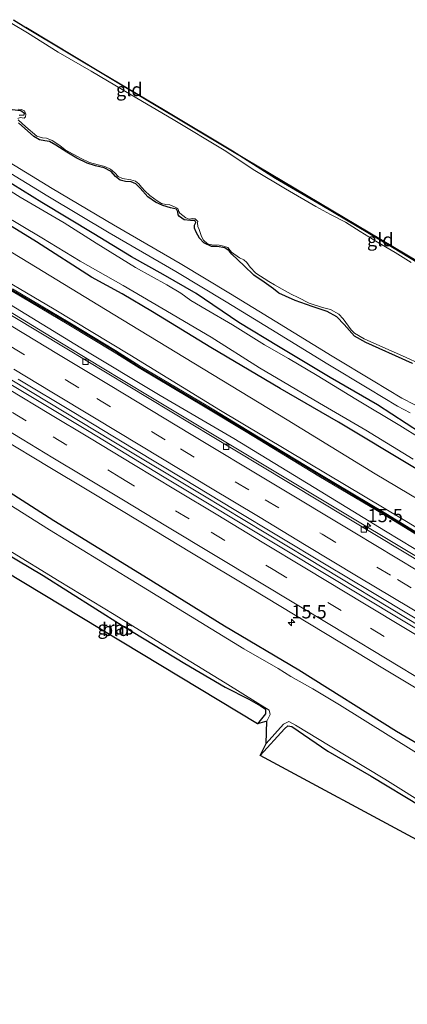
# Model space of a CAD drawing. Units: metres. Extents: x 99997 to 109995, y 456249 to 460249.
# Drawn here: x 108630 to 108703, y 457413 to 457598 of the extents above; entities that cross this region are included whole.
import ezdxf
from ezdxf.enums import TextEntityAlignment as Align

# ---------------------------------------------------------------- set-up
doc = ezdxf.new("R2010")
doc.units = ezdxf.units.M
doc.linetypes.add('VW-3-9_STREEP', pattern=[12, 3, -9])
doc.layers.get('0').update_dxf_attribs({"lineweight": 25})
for name, color, linetype, lineweight in [('B-ME-AM-KILOMETR-S-B1', 7, 'Continuous', 18), ('B-ME-BV-GELEIDECONSTRUCTIE-GELEIDERAIL-L-B1', 213, 'BV-GELEIDERAIL', 18), ('B-ME-GW-INSTEEKWATERGANG-L-B1', 10, 'Continuous', 25), ('B-ME-GW-KRUINLIJN-L-B1', 93, 'Continuous', 18), ('B-ME-GW-TEENLIJN-L-B1', 93, 'Continuous', 18), ('B-ME-IE-GRASLAND-GV-B6', 93, 'Continuous', 18), ('B-ME-IE-GRONDWERKLIJN-GROND_INGERICHT-GV-B6', 253, 'Continuous', 18), ('B-ME-KG-KADASTRAAL-OPNAMEDTMGRENS-L-B1', 10, 'Continuous', 25), ('B-ME-KW-GELUIDSWERING-GV-B6', 8, 'Continuous', 18), ('B-ME-KW-SCHERM-L-B1', 8, 'Continuous', 18), ('B-ME-OG-WATER-GV-B6', 153, 'Continuous', 18), ('B-ME-VH-VERH_SOORT-BITUMEN-GV-B6', 8, 'IE-TERREINAFSCHEIDING-NATUURLIJK-HOUTWAL', 18), ('B-ME-VH-VERH_SOORT-ONVERHARD-GV-B6', 8, 'Continuous', 18), ('B-ME-VV-KOLK-S-B1', 8, 'Continuous', 18), ('B-ME-VW-MARKERING-39STREEP-015-L-B1', 255, 'VW-3-9_STREEP', 18), ('B-ME-VW-MARKERING-STREEP-015-L-B1', 7, 'Continuous', 18)]:
    doc.layers.add(name, color=color, linetype=linetype, lineweight=lineweight)
doc.styles.add('NLCS-ISO', font='NLCS-ISO.TTF')
doc.linetypes.add('BV-GELEIDERAIL', pattern='A,10,-3,[108,NLCS.SHX,S=1,R=0,X=0,Y=0],-3', length=16)
doc.linetypes.add('IE-TERREINAFSCHEIDING-NATUURLIJK-HOUTWAL', pattern='A,7,-1.5,[67,NLCS.SHX,S=0.75,R=45,X=0,Y=0],-1.5,7,-1.5,[70,NLCS.SHX,S=0.75,R=0,X=0,Y=0],-1.5', length=20)

# ---------------------------------------------------------------- blocks, each defined once
blk = doc.blocks.new('hecto')
for p, q in [((0, 0.625), (-0.625, 0)), ((0, -0.625), (0, 0.625)), ((-0.625, 0), (0.625, 0)), ((0.625, 0), (0, -0.625))]:
    blk.add_line(p, q)
blk = doc.blocks.new('kolk')
blk.add_lwpolyline([(-0.5, -0.5), (0.5, -0.5), (0.5, 0.5), (-0.5, 0.5)], close=True)

msp = doc.modelspace()

# ---------------------------------------------------------------- linework, layer by layer
at = {"layer": 'B-ME-BV-GELEIDECONSTRUCTIE-GELEIDERAIL-L-B1'}
for points in [[(108825.0831, 457424.532, 0.0995), (108813.8731, 457431.319, -0.0028), (108802.6457, 457438.105, -0.0596), (108790.9558, 457445.148, -0.0865), (108780.4499, 457451.475, -0.1008), (108772.6744, 457456.174, -0.1373), (108760.8572, 457463.339, -0.1296), (108750.4697, 457469.607, -0.118), (108739.6379, 457476.141, -0.1581), (108726.9318, 457483.787, -0.149), (108716.7979, 457489.915, -0.181), (108703.0021, 457498.243, -0.143), (108690.34, 457505.84, -0.1551), (108668.7009, 457518.832, -0.165), (108654.2736, 457527.483, -0.159), (108645.1053, 457533.004, -0.165), (108634.6176, 457539.38, -0.1481), (108622.9432, 457546.449, -0.1496)], [(108607.2112, 457543.334, 0.1478), (108607.7431, 457543.0131, 0.1476), (108632.2827, 457528.128, 0.167), (108647.3063, 457519.064, 0.1699), (108664.3545, 457508.798, 0.1613), (108684.0938, 457496.907, 0.1845), (108705.5218, 457483.965, 0.2112), (108722.5967, 457473.699, 0.1963), (108742.0967, 457461.963, 0.205), (108758.0483, 457452.359, 0.2336), (108787.0255, 457434.903, 0.2954), (108804.3896, 457424.45, 0.3476), (108823.1623, 457413.131, 0.465), (108842.651, 457401.364, 0.6189), (108861.8499, 457389.778, 0.822), (108881.3842, 457378.005, 0.9997), (108899.547, 457367.024, 1.172), (108922.2204, 457353.282, 1.513), (108922.3909, 457353.1793, 1.5153)]]:
    msp.add_polyline3d(points, dxfattribs=at)
at = {"layer": 'B-ME-GW-INSTEEKWATERGANG-L-B1'}
for points in [[(108669.97, 457573.539, -1.663), (108656.959, 457581.316, -1.665), (108645.403, 457588.166, -1.66), (108631.102, 457596.808, -1.695)], [(108629.808, 457580.349, -1.95), (108630.758, 457580.367, -1.95), (108630.841, 457580.658, -1.95), (108630.135, 457581.141, -1.95), (108628.507, 457581.326, -1.95)], [(108690.958, 457540.971, -1.933), (108689.546, 457542.368, -1.93), (108687.767, 457543.364, -1.915), (108684.917, 457544.307, -1.895), (108681.731, 457545.431, -1.88), (108679.89, 457546.262, -1.853), (108678.644, 457546.815, -1.87), (108677.631, 457547.629, -1.885), (108675.889, 457548.935, -1.88), (108673.978, 457550.223, -1.885), (108672.142, 457551.995, -1.88), (108669.835, 457554.161, -1.88), (108669.336, 457554.835, -1.885), (108668.502, 457555.339, -1.875), (108667.046, 457555.62, -1.938), (108665.969, 457555.623, -1.96), (108664.576, 457556.285, -1.978), (108663.767, 457557.211, -1.985), (108663.133, 457558.313, -1.985), (108662.796, 457559.06, -1.963), (108662.818, 457559.618, -1.98), (108663.061, 457560.119, -1.953), (108662.877, 457560.485, -1.948), (108662.015, 457560.487, -1.985), (108660.865, 457560.653, -2.025), (108659.973, 457561.287, -2.01), (108659.738, 457561.591, -1.908), (108659.639, 457562.113, -1.908), (108659.428, 457562.624, -1.905), (108658.276, 457562.926, -1.895), (108656.84, 457563.334, -1.938), (108655.47, 457563.987, -1.983), (108654.019, 457564.994, -1.95), (108652.584, 457566.614, -1.95), (108651.778, 457567.404, -1.95), (108650.9, 457567.79, -1.95), (108649.85, 457567.864, -1.95), (108648.839, 457568.112, -1.95), (108647.956, 457568.769, -1.95), (108647.109, 457569.736, -1.95), (108645.828, 457570.409, -1.95), (108644.191, 457570.786, -1.95), (108642.609, 457571.303, -1.95), (108640.667, 457572.226, -1.95), (108638.774, 457573.347, -1.95), (108636.713, 457574.665, -1.95), (108635.496, 457575.368, -1.95), (108634.656, 457575.497, -1.95), (108633.642, 457575.665, -1.95), (108632.576, 457576.338, -1.95), (108629.686, 457578.886, -1.95)], [(108725.603, 457540.452, -1.648), (108711.375, 457548.501, -1.673), (108700.014, 457555.439, -1.67), (108686.729, 457563.347, -1.653), (108678.038, 457568.439, -1.69), (108669.97, 457573.539, -1.663)], [(108705.298, 457520.535, -1.382), (108697.236, 457525.824, -1.386), (108688.321, 457530.953, -1.301), (108678.594, 457536.786, -1.334), (108671.148, 457541.303, -1.279), (108663.117, 457546.75, -1.134), (108656.884, 457550.354, -1.293), (108650.952, 457553.703, -1.305), (108643.849, 457558.005, -1.331), (108634.057, 457563.891, -1.364), (108624.911, 457569.533, -1.401)], [(108828.134, 457438.759, -1.089), (108817.369, 457445.07, -1.178), (108809.666, 457449.883, -1.163), (108802.55, 457454.076, -1.171), (108797.26, 457457.324, -1.152), (108790.139, 457461.803, -1.156), (108786.664, 457464.081, -1.141), (108782.157, 457467.004, -1.234), (108777.966, 457469.412, -1.175), (108771.178, 457473.198, -1.045), (108760.324, 457479.797, -1), (108746.055, 457488.681, -1.108), (108734.541, 457495.558, -1.086), (108717.768, 457505.842, -1.171), (108704.172, 457513.96, -1.126), (108689.892, 457522.592, -1.138), (108678.935, 457528.919, -1.141), (108665.884, 457536.605, -1.004), (108654.9, 457543.31, -1.034), (108649.222, 457546.733, -1.015), (108643.457, 457549.849, -0.956), (108633.065, 457556.472, -1.093), (108625.179, 457561.325, -1.13)], [(108703.802, 457533.608, -1.84), (108700.629, 457535.05, -1.865), (108697.532, 457536.41, -1.89), (108695.049, 457537.538, -1.923), (108692.919, 457538.748, -1.955), (108690.958, 457540.971, -1.933)], [(108913.969, 457331.693, -1.101), (108899.773, 457340.59, -1.148), (108881.098, 457352.556, -1.18), (108862.676, 457364.038, -1.116), (108842.304, 457377.422, -1.123), (108817.251, 457393.062, -1.244), (108799.659, 457404.812, -1.148), (108779.035, 457417.273, -1.205), (108756.014, 457431.61, -1.066), (108738.124, 457441.677, -1.205), (108719.427, 457453.457, -1.04), (108700.796, 457464.387, -1.066), (108682.433, 457475.895, -1.078), (108668.439, 457484.197, -1.047), (108653.252, 457493.582, -1.085), (108636.326, 457504.012, -1.034), (108623.659, 457512.104, -1.104), (108607.209, 457521.869, -1.078), (108600.482, 457526.156, -1.004)], [(108619.701, 457498.942, -1.479), (108621.062, 457501, -1.644), (108621.45, 457501.387, -1.676), (108622.794, 457501.218, -1.58), (108627.079, 457498.045, -1.377), (108634.362, 457493.688, -1.403), (108649.219, 457484.331, -1.403), (108660.974, 457477.167, -1.301), (108668.597, 457472.682, -1.301), (108672.991, 457470.438, -1.396), (108675.24, 457469.199, -1.682), (108676.121, 457468.575, -1.682), (108676.171, 457467.682, -1.682), (108674.673, 457465.773, -1.453)], [(108675.155, 457459.863, -1.46), (108679.723, 457464.882, -1.46), (108680.363, 457465.417, -1.46), (108681.133, 457465.271, -1.46), (108687.873, 457460.635, -1.46), (108696.006, 457455.957, -1.46), (108705.363, 457450.282, -1.536), (108718.619, 457442.21, -1.536), (108730.545, 457435.37, -1.536), (108737.002, 457431.908, -1.606), (108738.206, 457431.113, -1.606), (108738.264, 457430.752, -1.606), (108735.724, 457427.247, -1.606)]]:
    msp.add_polyline3d(points, dxfattribs=at)
at = {"layer": 'B-ME-GW-KRUINLIJN-L-B1'}
msp.add_polyline3d([(108928.393, 457368.515, 2.448), (108925.335, 457370.591, 2.399), (108909.441, 457381.477, 2.165), (108901.988, 457385.827, 1.92), (108888.684, 457393.891, 1.854), (108874.13, 457401.947, 1.768), (108861.87, 457408.427, 1.75), (108851.665, 457414.044, 1.638), (108831.372, 457426.112, 1.442), (108812.737, 457437.469, 1.379), (108793.395, 457448.979, 1.282), (108775.497, 457459.887, 1.23), (108754.567, 457472.593, 1.252), (108734.243, 457484.73, 1.163), (108716.157, 457495.737, 1.134), (108701.753, 457504.416, 1.134), (108684.192, 457514.941, 1.122), (108667.694, 457524.753, 1.163), (108650.627, 457535.233, 1.104), (108636.378, 457543.797, 1.122), (108622.082, 457552.236, 1.137), (108612.862, 457557.76, 1.126)], dxfattribs=at)
at = {"layer": 'B-ME-GW-TEENLIJN-L-B1'}
for points in [[(108930.519, 457373.942, -0.358), (108928.166, 457375.529, -0.384), (108918, 457381.698, -0.421), (108909.264, 457386.929, -0.391), (108894.181, 457395.837, -0.622), (108877.818, 457405.03, -0.648), (108863.248, 457413.12, -0.67), (108846.535, 457422.815, -0.707), (108830.239, 457432.861, -0.915), (108813.1, 457443.227, -0.945), (108801.069, 457450.385, -0.9), (108787.737, 457458.375, -0.9), (108773.413, 457466.741, -0.852), (108757.032, 457476.564, -0.815), (108742.393, 457485.445, -0.729), (108726.063, 457495.25, -0.841), (108711.423, 457504.132, -0.985), (108696.768, 457512.821, -0.889), (108680.209, 457522.995, -0.829), (108662.671, 457533.654, -0.841), (108647.508, 457542.875, -0.774), (108630.348, 457553.333, -0.766), (108614.811, 457562.734, -0.79)], [(108867.655, 457401.428, -0.145), (108864.996, 457402.681, -0.247), (108854.649, 457408.295, -0.21), (108847.471, 457412.399, -0.302), (108838.286, 457417.715, -0.436), (108828.61, 457423.982, -0.499), (108818.437, 457429.757, -0.581), (108806.691, 457437.148, -0.529), (108794.548, 457444.235, -0.625), (108782.976, 457451.333, -0.64), (108770.898, 457458.367, -0.722), (108755.711, 457467.824, -0.722), (108742.211, 457475.821, -0.766), (108726.726, 457485.164, -0.774), (108714.912, 457492.297, -0.737), (108698.739, 457502.07, -0.744), (108685.28, 457510.25, -0.803), (108670.177, 457519.477, -0.744), (108656.32, 457527.581, -0.803), (108641.449, 457536.522, -0.759), (108627.991, 457544.782, -0.844), (108620.706, 457549.738, -0.703), (108611.784, 457555.008, -0.725)]]:
    msp.add_polyline3d(points, dxfattribs=at)
at = {"layer": 'B-ME-IE-GRASLAND-GV-B6'}
for points in [[(108628.743, 457598.298, -1.732), (108631.102, 457596.808, -1.695), (108645.403, 457588.166, -1.66), (108656.959, 457581.316, -1.665), (108669.97, 457573.539, -1.663), (108678.038, 457568.439, -1.69), (108686.729, 457563.347, -1.653), (108700.014, 457555.439, -1.67), (108711.375, 457548.501, -1.673), (108725.603, 457540.452, -1.648), (108736.293, 457533.876, -1.59), (108749.126, 457526.058, -1.643), (108759.216, 457520.032, -1.613), (108770.12, 457513.24, -1.625), (108782.595, 457505.827, -1.618), (108792.911, 457499.689, -1.59), (108795.503, 457498.062, -1.613), (108796.64, 457497.578, -1.62), (108797.472, 457497.64, -1.598), (108798.757, 457497.729, -2.05), (108797.81, 457497.008, -2.05), (108797.092, 457496.821, -2.05)], [(108703.558, 457552.617, -2.05), (108700.552, 457554.509, -2.05), (108697.203, 457556.423, -2.05), (108693.978, 457558.452, -2.05), (108691.181, 457560.185, -2.05), (108688.397, 457561.669, -2.05), (108685.605, 457563.13, -2.05), (108679.91, 457566.471, -2.05), (108674.155, 457569.942, -2.05), (108668.399, 457573.764, -2.05), (108658.783, 457579.505, -2.05), (108650.865, 457584.172, -2.05), (108643.336, 457588.584, -2.05), (108637.163, 457592.16, -2.05), (108631.391, 457595.8, -2.05), (108628.454, 457597.562, -2.05)], [(108629.808, 457580.349, -1.95), (108630.758, 457580.367, -1.95), (108630.841, 457580.658, -1.95), (108630.135, 457581.141, -1.95), (108628.507, 457581.326, -1.95)], [(108628.507, 457581.326, -1.95), (108630.135, 457581.141, -1.95), (108630.841, 457580.658, -1.95), (108630.758, 457580.367, -1.95), (108629.808, 457580.349, -1.95)], [(108629.638, 457581.441, -2.05), (108630.258, 457581.369, -2.05), (108630.824, 457581.154, -2.05), (108631.079, 457580.545, -2.05), (108631.01, 457580.005, -2.05), (108630.776, 457579.743, -2.05), (108629.991, 457579.878, -2.05), (108629.586, 457579.735, -2.05)], [(108629.662, 457579.436, -2.05), (108631.055, 457578.127, -2.05), (108633.173, 457576.382, -2.05), (108634.206, 457576.045, -2.05), (108634.947, 457576.007, -2.05), (108636.056, 457575.588, -2.05), (108637.447, 457574.63, -2.05), (108638.461, 457573.815, -2.05), (108641.462, 457572.194, -2.05), (108643.061, 457571.428, -2.05), (108644.703, 457570.995, -2.05), (108645.959, 457570.682, -2.05), (108646.999, 457570.154, -2.05), (108647.817, 457569.467, -2.05), (108648.429, 457568.804, -2.05), (108649.227, 457568.422, -2.05), (108650.852, 457568.157, -2.05), (108651.672, 457567.901, -2.05), (108652.322, 457567.413, -2.05), (108652.84, 457566.786, -2.05), (108653.457, 457566.067, -2.05), (108654.396, 457565.2, -2.05), (108655.8, 457564.211, -2.05), (108656.619, 457563.739, -2.05), (108657.377, 457563.534, -2.05), (108658.132, 457563.464, -2.05), (108659.057, 457563.06, -2.05), (108659.652, 457562.781, -2.05), (108659.878, 457562.237, -2.05), (108660.015, 457561.889, -2.05), (108661.184, 457560.989, -2.05), (108661.797, 457560.757, -2.05), (108662.375, 457560.862, -2.05), (108662.948, 457560.807, -2.05), (108663.415, 457560.334, -2.05), (108663.388, 457560.047, -2.05), (108663.41, 457559.392, -2.05), (108663.674, 457558.808, -2.05), (108664.101, 457557.514, -2.05), (108664.512, 457556.82, -2.05), (108665.227, 457556.145, -2.05), (108666.055, 457555.913, -2.05), (108667.433, 457555.85, -2.05), (108668.232, 457555.682, -2.05), (108669.042, 457555.403, -2.05), (108669.751, 457554.569, -2.05), (108671.239, 457553.467, -2.05), (108672.071, 457553.099, -2.05), (108672.666, 457552.604, -2.05), (108673.287, 457551.749, -2.05), (108674.32, 457550.63, -2.05), (108676.763, 457549.032, -2.05), (108677.846, 457548.406, -2.05), (108679.281, 457547.567, -2.05), (108681.009, 457546.635, -2.05), (108682.289, 457546.025, -2.05), (108684.381, 457544.982, -2.05), (108686.9, 457544.155, -2.05), (108688.384, 457543.751, -2.05), (108689.942, 457542.879, -2.05), (108690.774, 457541.998, -2.05), (108692.267, 457539.954, -2.05), (108692.913, 457539.332, -2.05), (108694.715, 457538.273, -2.05), (108698.205, 457536.678, -2.05), (108702.469, 457534.769, -2.05), (108705.156, 457533.537, -2.05)], [(108703.802, 457533.608, -1.84), (108700.629, 457535.05, -1.865), (108697.532, 457536.41, -1.89), (108695.049, 457537.538, -1.923), (108692.919, 457538.748, -1.955), (108690.958, 457540.971, -1.933), (108689.546, 457542.368, -1.93), (108687.767, 457543.364, -1.915), (108684.917, 457544.307, -1.895), (108681.731, 457545.431, -1.88), (108679.89, 457546.262, -1.853), (108678.644, 457546.815, -1.87), (108677.631, 457547.629, -1.885), (108675.889, 457548.935, -1.88), (108673.978, 457550.223, -1.885), (108672.142, 457551.995, -1.88), (108669.835, 457554.161, -1.88), (108669.336, 457554.835, -1.885), (108668.502, 457555.339, -1.875), (108667.046, 457555.62, -1.938), (108665.969, 457555.623, -1.96), (108664.576, 457556.285, -1.978), (108663.767, 457557.211, -1.985), (108663.133, 457558.313, -1.985), (108662.796, 457559.06, -1.963), (108662.818, 457559.618, -1.98), (108663.061, 457560.119, -1.953), (108662.877, 457560.485, -1.948), (108662.015, 457560.487, -1.985), (108660.865, 457560.653, -2.025), (108659.973, 457561.287, -2.01), (108659.738, 457561.591, -1.908), (108659.639, 457562.113, -1.908), (108659.428, 457562.624, -1.905), (108658.276, 457562.926, -1.895), (108656.84, 457563.334, -1.938), (108655.47, 457563.987, -1.983), (108654.019, 457564.994, -1.95), (108652.584, 457566.614, -1.95), (108651.778, 457567.404, -1.95), (108650.9, 457567.79, -1.95), (108649.85, 457567.864, -1.95), (108648.839, 457568.112, -1.95), (108647.956, 457568.769, -1.95), (108647.109, 457569.736, -1.95), (108645.828, 457570.409, -1.95), (108644.191, 457570.786, -1.95), (108642.609, 457571.303, -1.95), (108640.667, 457572.226, -1.95), (108638.774, 457573.347, -1.95), (108636.713, 457574.665, -1.95), (108635.496, 457575.368, -1.95), (108634.656, 457575.497, -1.95), (108633.642, 457575.665, -1.95), (108632.576, 457576.338, -1.95), (108629.686, 457578.886, -1.95)], [(108629.686, 457578.886, -1.95), (108632.576, 457576.338, -1.95), (108633.642, 457575.665, -1.95), (108634.656, 457575.497, -1.95), (108635.496, 457575.368, -1.95), (108636.713, 457574.665, -1.95), (108638.774, 457573.347, -1.95), (108640.667, 457572.226, -1.95), (108642.609, 457571.303, -1.95), (108644.191, 457570.786, -1.95), (108645.828, 457570.409, -1.95), (108647.109, 457569.736, -1.95), (108647.956, 457568.769, -1.95), (108648.839, 457568.112, -1.95), (108649.85, 457567.864, -1.95), (108650.9, 457567.79, -1.95), (108651.778, 457567.404, -1.95), (108652.584, 457566.614, -1.95), (108654.019, 457564.994, -1.95), (108655.47, 457563.987, -1.983), (108656.84, 457563.334, -1.938), (108658.276, 457562.926, -1.895), (108659.428, 457562.624, -1.905), (108659.639, 457562.113, -1.908), (108659.738, 457561.591, -1.908), (108659.973, 457561.287, -2.01), (108660.865, 457560.653, -2.025), (108662.015, 457560.487, -1.985), (108662.877, 457560.485, -1.948), (108663.061, 457560.119, -1.953), (108662.818, 457559.618, -1.98), (108662.796, 457559.06, -1.963), (108663.133, 457558.313, -1.985), (108663.767, 457557.211, -1.985), (108664.576, 457556.285, -1.978), (108665.969, 457555.623, -1.96), (108667.046, 457555.62, -1.938), (108668.502, 457555.339, -1.875), (108669.336, 457554.835, -1.885), (108669.835, 457554.161, -1.88), (108672.142, 457551.995, -1.88), (108673.978, 457550.223, -1.885), (108675.889, 457548.935, -1.88), (108677.631, 457547.629, -1.885), (108678.644, 457546.815, -1.87), (108679.89, 457546.262, -1.853), (108681.731, 457545.431, -1.88), (108684.917, 457544.307, -1.895), (108687.767, 457543.364, -1.915), (108689.546, 457542.368, -1.93), (108690.958, 457540.971, -1.933), (108692.919, 457538.748, -1.955), (108695.049, 457537.538, -1.923), (108697.532, 457536.41, -1.89), (108700.629, 457535.05, -1.865), (108703.802, 457533.608, -1.84)], [(108704.209, 457525.814, -1.268), (108701.784, 457527.099, -1.305), (108696.398, 457530.351, -1.258), (108688.699, 457534.96, -1.326), (108677.965, 457541.564, -1.279), (108669.558, 457546.694, -1.142), (108660.095, 457552.394, -1.195), (108647.581, 457559.672, -1.378), (108636.022, 457566.56, -1.446), (108627.118, 457572.02, -1.449)], [(108626.297, 457570.521, -1.449), (108635.201, 457565.061, -1.446), (108646.76, 457558.173, -1.378), (108659.274, 457550.895, -1.195), (108668.737, 457545.195, -1.142), (108677.144, 457540.065, -1.279), (108687.878, 457533.461, -1.326), (108695.577, 457528.852, -1.258), (108700.963, 457525.6, -1.305), (108703.388, 457524.315, -1.268)], [(108709.04, 457517.164, -2.044), (108701.402, 457521.924, -2.044), (108693.168, 457526.908, -2.044), (108685.871, 457531.369, -2.044), (108680.502, 457534.562, -2.044), (108675.989, 457537.091, -2.044), (108669.973, 457540.896, -2.044), (108664.97, 457543.781, -2.044), (108662.108, 457545.43, -2.044), (108660.235, 457546.847, -2.044), (108657.605, 457548.437, -2.044), (108651.694, 457551.693, -2.044), (108644.325, 457556.266, -2.044), (108638.301, 457560.047, -2.044), (108630.03, 457564.932, -2.044), (108623.683, 457568.835, -2.044)], [(108624.911, 457569.533, -1.401), (108634.057, 457563.891, -1.364), (108643.849, 457558.005, -1.331), (108650.952, 457553.703, -1.305), (108656.884, 457550.354, -1.293), (108663.117, 457546.75, -1.134), (108671.148, 457541.303, -1.279), (108678.594, 457536.786, -1.334), (108688.321, 457530.953, -1.301), (108697.236, 457525.824, -1.386), (108705.298, 457520.535, -1.382)], [(108705.298, 457520.535, -1.382), (108697.236, 457525.824, -1.386), (108688.321, 457530.953, -1.301), (108678.594, 457536.786, -1.334), (108671.148, 457541.303, -1.279), (108663.117, 457546.75, -1.134), (108656.884, 457550.354, -1.293), (108650.952, 457553.703, -1.305), (108643.849, 457558.005, -1.331), (108634.057, 457563.891, -1.364), (108624.911, 457569.533, -1.401)], [(108932.385, 457378.705, -0.844), (108930.519, 457373.942, -0.358), (108928.166, 457375.529, -0.384), (108918, 457381.698, -0.421), (108909.264, 457386.929, -0.391), (108894.181, 457395.837, -0.622), (108877.818, 457405.03, -0.648), (108863.248, 457413.12, -0.67), (108846.535, 457422.815, -0.707), (108830.239, 457432.861, -0.915), (108813.1, 457443.227, -0.945), (108801.069, 457450.385, -0.9), (108787.737, 457458.375, -0.9), (108773.413, 457466.741, -0.852), (108757.032, 457476.564, -0.815), (108742.393, 457485.445, -0.729), (108726.063, 457495.25, -0.841), (108711.423, 457504.132, -0.985), (108696.768, 457512.821, -0.889), (108680.209, 457522.995, -0.829), (108662.671, 457533.654, -0.841), (108647.508, 457542.875, -0.774), (108630.348, 457553.333, -0.766), (108614.811, 457562.734, -0.79)], [(108614.811, 457562.734, -0.79), (108630.348, 457553.333, -0.766), (108647.508, 457542.875, -0.774), (108662.671, 457533.654, -0.841), (108680.209, 457522.995, -0.829), (108696.768, 457512.821, -0.889), (108711.423, 457504.132, -0.985), (108726.063, 457495.25, -0.841), (108742.393, 457485.445, -0.729), (108757.032, 457476.564, -0.815), (108773.413, 457466.741, -0.852), (108787.737, 457458.375, -0.9), (108801.069, 457450.385, -0.9), (108813.1, 457443.227, -0.945), (108830.239, 457432.861, -0.915), (108846.535, 457422.815, -0.707), (108863.248, 457413.12, -0.67), (108877.818, 457405.03, -0.648), (108894.181, 457395.837, -0.622), (108909.264, 457386.929, -0.391), (108918, 457381.698, -0.421), (108928.166, 457375.529, -0.384), (108930.519, 457373.942, -0.358)], [(108828.134, 457438.759, -1.089), (108817.369, 457445.07, -1.178), (108809.666, 457449.883, -1.163), (108802.55, 457454.076, -1.171), (108797.26, 457457.324, -1.152), (108790.139, 457461.803, -1.156), (108786.664, 457464.081, -1.141), (108782.157, 457467.004, -1.234), (108777.966, 457469.412, -1.175), (108771.178, 457473.198, -1.045), (108760.324, 457479.797, -1), (108746.055, 457488.681, -1.108), (108734.541, 457495.558, -1.086), (108717.768, 457505.842, -1.171), (108704.172, 457513.96, -1.126), (108689.892, 457522.592, -1.138), (108678.935, 457528.919, -1.141), (108665.884, 457536.605, -1.004), (108654.9, 457543.31, -1.034), (108649.222, 457546.733, -1.015), (108643.457, 457549.849, -0.956), (108633.065, 457556.472, -1.093), (108625.179, 457561.325, -1.13)], [(108625.179, 457561.325, -1.13), (108633.065, 457556.472, -1.093), (108643.457, 457549.849, -0.956), (108649.222, 457546.733, -1.015), (108654.9, 457543.31, -1.034), (108665.884, 457536.605, -1.004), (108678.935, 457528.919, -1.141), (108689.892, 457522.592, -1.138), (108704.172, 457513.96, -1.126), (108717.768, 457505.842, -1.171), (108734.541, 457495.558, -1.086), (108746.055, 457488.681, -1.108), (108760.324, 457479.797, -1), (108771.178, 457473.198, -1.045), (108777.966, 457469.412, -1.175), (108782.157, 457467.004, -1.234), (108786.664, 457464.081, -1.141), (108790.139, 457461.803, -1.156), (108797.26, 457457.324, -1.152), (108802.55, 457454.076, -1.171), (108809.666, 457449.883, -1.163), (108817.369, 457445.07, -1.178), (108828.134, 457438.759, -1.089)], [(108626.654, 457561.703, -2.044), (108634.06, 457557.229, -2.044), (108641.268, 457552.83, -2.044), (108649.376, 457548.262, -2.044), (108656.649, 457544.037, -2.044), (108665.921, 457538.574, -2.044), (108675.046, 457532.799, -2.044), (108686.309, 457526.158, -2.044), (108694.998, 457521.029, -2.044), (108703.919, 457515.614, -2.044)], [(108622.082, 457552.236, 1.137), (108636.378, 457543.797, 1.122), (108650.627, 457535.233, 1.104), (108667.694, 457524.753, 1.163), (108684.192, 457514.941, 1.122), (108701.753, 457504.416, 1.134), (108716.157, 457495.737, 1.134), (108734.243, 457484.73, 1.163), (108754.567, 457472.593, 1.252), (108775.497, 457459.887, 1.23), (108793.395, 457448.979, 1.282), (108812.737, 457437.469, 1.379), (108831.372, 457426.112, 1.442)], [(108930.519, 457373.942, -0.358), (108928.393, 457368.515, 2.448), (108925.335, 457370.591, 2.399), (108909.441, 457381.477, 2.165), (108901.988, 457385.827, 1.92), (108888.684, 457393.891, 1.854), (108874.13, 457401.947, 1.768), (108861.87, 457408.427, 1.75), (108851.665, 457414.044, 1.638), (108831.372, 457426.112, 1.442), (108812.737, 457437.469, 1.379), (108793.395, 457448.979, 1.282), (108775.497, 457459.887, 1.23), (108754.567, 457472.593, 1.252), (108734.243, 457484.73, 1.163), (108716.157, 457495.737, 1.134), (108701.753, 457504.416, 1.134), (108684.192, 457514.941, 1.122), (108667.694, 457524.753, 1.163), (108650.627, 457535.233, 1.104), (108636.378, 457543.797, 1.122), (108622.082, 457552.236, 1.137)], [(108866.47, 457399.149, -0.2353), (108864.3693, 457400.3721, -0.2593), (108860.377, 457402.7188, -0.305), (108849.223, 457409.4116, -0.444), (108837.165, 457416.703, -0.545), (108824.942, 457424.0798, -0.628), (108809.244, 457433.5459, -0.736), (108792.837, 457443.4515, -0.7874), (108768.793, 457457.9542, -0.8583), (108744.746, 457472.467, -0.845), (108728.312, 457482.375, -0.84), (108702.251, 457498.0763, -0.848), (108670.098, 457517.4578, -0.865), (108638.479, 457536.5264, -0.855), (108613.968, 457551.323, -0.859)], [(108628.3959, 457547.2837, 1.0699), (108639.1819, 457540.8807, 1.0589), (108647.7189, 457535.7237, 1.0589), (108652.3839, 457532.7697, 1.0739), (108664.7839, 457525.3867, 0.9889), (108672.4939, 457520.7417, 1.0559), (108686.1819, 457512.4187, 1.0669), (108698.5909, 457505.0607, 1.0819), (108714.3239, 457495.3977, 1.0999), (108729.1709, 457486.4657, 1.0779), (108740.7799, 457479.4667, 1.0999), (108753.6009, 457471.6977, 1.1219), (108765.4649, 457464.5467, 1.1969), (108776.8829, 457457.7907, 1.2149), (108789.8439, 457449.9407, 1.2889), (108802.5839, 457442.2597, 1.2929), (108813.4349, 457435.5757, 1.3969), (108824.5989, 457428.9727, 1.4679), (108837.1779, 457421.4657, 1.5489), (108846.6569, 457415.7267, 1.5789), (108853.1749, 457411.9007, 1.6939), (108862.3009, 457406.8047, 1.7759), (108868.5365, 457403.4833, 1.8271), (108868.6552, 457403.4241, 1.6239)], [(108824.7951, 457429.3213, 1.4681), (108813.6311, 457435.9243, 1.3971), (108802.7801, 457442.6083, 1.2931), (108790.0401, 457450.2893, 1.2891), (108777.0791, 457458.1393, 1.2151), (108765.6611, 457464.8953, 1.1971), (108753.7971, 457472.0463, 1.1221), (108740.9761, 457479.8153, 1.1001), (108729.3671, 457486.8143, 1.0781), (108714.5201, 457495.7463, 1.1001), (108698.7871, 457505.4093, 1.0821), (108686.3781, 457512.7673, 1.0671), (108672.6901, 457521.0903, 1.0561), (108664.9801, 457525.7353, 0.9891), (108652.5801, 457533.1183, 1.0741), (108647.9151, 457536.0723, 1.0591), (108639.3781, 457541.2293, 1.0591), (108628.5921, 457547.6323, 1.0701)], [(108868.6552, 457403.4241, 1.6239), (108868.616, 457403.341, 1.622), (108867.655, 457401.428, -0.145), (108864.996, 457402.681, -0.247), (108854.649, 457408.295, -0.21), (108847.471, 457412.399, -0.302), (108838.286, 457417.715, -0.436), (108828.61, 457423.982, -0.499), (108818.437, 457429.757, -0.581), (108806.691, 457437.148, -0.529), (108794.548, 457444.235, -0.625), (108782.976, 457451.333, -0.64), (108770.898, 457458.367, -0.722), (108755.711, 457467.824, -0.722), (108742.211, 457475.821, -0.766), (108726.726, 457485.164, -0.774), (108714.912, 457492.297, -0.737), (108698.739, 457502.07, -0.744), (108685.28, 457510.25, -0.803), (108670.177, 457519.477, -0.744), (108656.32, 457527.581, -0.803), (108641.449, 457536.522, -0.759), (108627.991, 457544.782, -0.844)], [(108627.991, 457544.782, -0.844), (108641.449, 457536.522, -0.759), (108656.32, 457527.581, -0.803), (108670.177, 457519.477, -0.744), (108685.28, 457510.25, -0.803), (108698.739, 457502.07, -0.744), (108714.912, 457492.297, -0.737), (108726.726, 457485.164, -0.774), (108742.211, 457475.821, -0.766), (108755.711, 457467.824, -0.722), (108770.898, 457458.367, -0.722), (108782.976, 457451.333, -0.64), (108794.548, 457444.235, -0.625), (108806.691, 457437.148, -0.529), (108818.437, 457429.757, -0.581), (108828.61, 457423.982, -0.499), (108838.286, 457417.715, -0.436), (108847.471, 457412.399, -0.302), (108854.649, 457408.295, -0.21), (108864.996, 457402.681, -0.247), (108867.655, 457401.428, -0.145), (108866.47, 457399.149, -0.2353)], [(108922.6431, 457353.9571, 0.7318), (108922.1518, 457352.442, 0.7104), (108920.5601, 457353.4041, 0.688), (108902.7729, 457364.1442, 0.405), (108882.0277, 457376.6342, 0.195), (108862.7047, 457388.2554, 0.024), (108842.6248, 457400.3479, -0.174), (108823.791, 457411.7075, -0.333), (108792.6321, 457430.5338, -0.491), (108766.64, 457446.2269, -0.559), (108741.8159, 457461.1934, -0.595), (108708.8279, 457481.1005, -0.599), (108679.8269, 457498.5648, -0.603), (108656.7999, 457512.4299, -0.609), (108642.9738, 457520.7876, -0.621), (108626.3882, 457530.8081, -0.6312)], [(108629.64, 457530.6689, -0.613), (108640.088, 457524.3685, -0.619), (108651.259, 457517.634, -0.593), (108660.732, 457511.9018, -0.586), (108670.234, 457506.1608, -0.581), (108678.612, 457501.1211, -0.568), (108687.565, 457495.7434, -0.555), (108695.956, 457490.6921, -0.554), (108703.962, 457485.8575, -0.534), (108712.531, 457480.6854, -0.546), (108721.1, 457475.512, -0.548), (108729.341, 457470.5476, -0.566), (108738.825, 457464.8213, -0.564), (108750.301, 457457.89, -0.55), (108758.493, 457452.949, -0.543), (108767.402, 457447.5749, -0.548), (108776.152, 457442.3153, -0.519), (108787.437, 457435.5286, -0.485), (108797.659, 457429.3799, -0.467), (108807.157, 457423.647, -0.432), (108818.649, 457416.701, -0.3569), (108827.076, 457411.622, -0.3069)], [(108626.214, 457519.6767, -0.867), (108635.605, 457514.0284, -0.857), (108642.619, 457509.807, -0.838), (108653.325, 457503.345, -0.831), (108662.206, 457497.999, -0.818), (108673.645, 457491.1126, -0.831), (108681.396, 457486.4323, -0.808), (108690.465, 457480.9625, -0.788), (108698.217, 457476.2885, -0.812), (108709.502, 457469.4803, -0.81), (108718.925, 457463.788, -0.776), (108729.611, 457457.3447, -0.802), (108738.899, 457451.7149, -0.779), (108748.869, 457445.7237, -0.773), (108757.4, 457440.5943, -0.74), (108767.346, 457434.624, -0.762), (108774.736, 457430.188, -0.763), (108785.599, 457423.606, -0.699), (108793.344, 457418.936, -0.686), (108802.743, 457413.246, -0.645), (108811.404, 457408.0292, -0.582), (108819.662, 457403.0492, -0.515), (108827.404, 457398.3888, -0.473)], [(108842.304, 457377.422, -1.123), (108817.251, 457393.062, -1.244), (108799.659, 457404.812, -1.148), (108779.035, 457417.273, -1.205), (108756.014, 457431.61, -1.066), (108738.124, 457441.677, -1.205), (108719.427, 457453.457, -1.04), (108700.796, 457464.387, -1.066), (108682.433, 457475.895, -1.078), (108668.439, 457484.197, -1.047), (108653.252, 457493.582, -1.085), (108636.326, 457504.012, -1.034), (108623.659, 457512.104, -1.104)], [(108623.659, 457512.104, -1.104), (108636.326, 457504.012, -1.034), (108653.252, 457493.582, -1.085), (108668.439, 457484.197, -1.047), (108682.433, 457475.895, -1.078), (108700.796, 457464.387, -1.066), (108719.427, 457453.457, -1.04), (108738.124, 457441.677, -1.205), (108756.014, 457431.61, -1.066), (108779.035, 457417.273, -1.205), (108799.659, 457404.812, -1.148), (108817.251, 457393.062, -1.244), (108842.304, 457377.422, -1.123), (108862.676, 457364.038, -1.116), (108881.098, 457352.556, -1.18), (108899.773, 457340.59, -1.148), (108913.969, 457331.693, -1.101)], [(108789.304, 457409.263, -2.044), (108776.744, 457417.12, -2.044), (108769.026, 457421.738, -2.044), (108756.273, 457429.473, -2.044), (108744.709, 457436.371, -2.044), (108741.16, 457438.539, -2.044), (108734.9, 457441.878, -2.044), (108725.913, 457447.121, -2.044), (108719.542, 457450.938, -2.044), (108704.038, 457460.637, -2.044), (108690.061, 457469.37, -2.044), (108685.037, 457472.386, -2.044), (108680.92, 457474.72, -2.044), (108678.565, 457476.193, -2.044), (108672.061, 457479.915, -2.044), (108650.896, 457492.871, -2.044), (108635.54, 457502.32, -2.044), (108627.886, 457507.108, -2.044)], [(108674.673, 457465.773, -1.453), (108676.171, 457467.682, -1.682), (108676.121, 457468.575, -1.682), (108675.24, 457469.199, -1.682), (108672.991, 457470.438, -1.396), (108668.597, 457472.682, -1.301), (108660.974, 457477.167, -1.301), (108649.219, 457484.331, -1.403), (108634.362, 457493.688, -1.403), (108627.079, 457498.045, -1.377)], [(108627.744, 457498.521, -2.044), (108637.367, 457492.649, -2.044), (108647.663, 457486.376, -2.044), (108659.863, 457478.85, -2.044), (108668.573, 457473.517, -2.044), (108674.7, 457469.695, -2.044), (108676.816, 457468.36, -2.044), (108677, 457467.563, -2.044), (108676.374, 457466.295, -2.044), (108674.673, 457465.773, -1.453)], [(108705.363, 457450.282, -1.536), (108696.006, 457455.957, -1.46), (108687.873, 457460.635, -1.46), (108681.133, 457465.271, -1.46), (108680.363, 457465.417, -1.46), (108679.723, 457464.882, -1.46), (108675.155, 457459.863, -1.46), (108676.251, 457462.118, -2.044), (108679.556, 457465.722, -2.044), (108680.524, 457466.23, -2.044), (108681.776, 457465.562, -2.044), (108688.328, 457461.58, -2.044), (108698.613, 457455.408, -2.044), (108707.318, 457449.932, -2.044)]]:
    msp.add_polyline3d(points, dxfattribs=at)
at = {"layer": 'B-ME-IE-GRONDWERKLIJN-GROND_INGERICHT-GV-B6'}
for points in [[(108669.97, 457573.539, -1.663), (108656.959, 457581.316, -1.665), (108645.403, 457588.166, -1.66), (108631.102, 457596.808, -1.695), (108669.97, 457573.539, -1.663)], [(108725.603, 457540.452, -1.648), (108711.375, 457548.501, -1.673), (108700.014, 457555.439, -1.67), (108686.729, 457563.347, -1.653), (108678.038, 457568.439, -1.69), (108669.97, 457573.539, -1.663), (108725.603, 457540.452, -1.648)], [(108674.673, 457465.773, -1.453), (108619.701, 457498.942, -1.479), (108621.062, 457501, -1.644), (108621.45, 457501.387, -1.676), (108622.794, 457501.218, -1.58), (108627.079, 457498.045, -1.377), (108634.362, 457493.688, -1.403), (108649.219, 457484.331, -1.403), (108660.974, 457477.167, -1.301), (108668.597, 457472.682, -1.301), (108672.991, 457470.438, -1.396), (108675.24, 457469.199, -1.682), (108676.121, 457468.575, -1.682), (108676.171, 457467.682, -1.682), (108674.673, 457465.773, -1.453)], [(108735.724, 457427.247, -1.606), (108675.155, 457459.863, -1.46), (108679.723, 457464.882, -1.46), (108680.363, 457465.417, -1.46), (108681.133, 457465.271, -1.46), (108687.873, 457460.635, -1.46), (108696.006, 457455.957, -1.46), (108705.363, 457450.282, -1.536), (108718.619, 457442.21, -1.536), (108730.545, 457435.37, -1.536), (108737.002, 457431.908, -1.606), (108738.206, 457431.113, -1.606), (108738.264, 457430.752, -1.606), (108735.724, 457427.247, -1.606)]]:
    msp.add_polyline3d(points, dxfattribs=at)
at = {"layer": 'B-ME-KG-KADASTRAAL-OPNAMEDTMGRENS-L-B1'}
for points in [[(108628.743, 457598.2981, -1.732), (108631.102, 457596.808, -1.695), (108669.97, 457573.5391, -1.663), (108725.603, 457540.452, -1.648), (108797.472, 457497.6401, -1.598), (108798.757, 457497.729, -2.05), (108802.476, 457495.0811, -2.05), (108803.327, 457494.24, -1.471), (108884.493, 457446.9421, -1.468), (108885.671, 457447.108, -2.05), (108890.313, 457443.976, -2.05), (108891.397, 457444.0351, -1.725), (108953.538, 457432.7031, -1.173)], [(108909.1968, 457319.5118, -1.6639), (108906.85, 457321.3131, -1.682), (108903.092, 457318.9491, -2.044), (108897.694, 457319.437, -2.044), (108896.974, 457320.0981, -1.587), (108821.56, 457372.1141, -1.739), (108823.736, 457375.174, -2.044), (108819.484, 457378.433, -2.044), (108819.306, 457379.373, -1.79), (108742.275, 457426.856, -1.689), (108739.248, 457423.7301, -2.044), (108736.297, 457426.836, -2.044), (108735.724, 457427.2471, -1.606), (108675.155, 457459.8631, -1.46), (108676.251, 457462.1181, -2.044), (108676.374, 457466.2951, -2.044), (108674.673, 457465.773, -1.453), (108619.701, 457498.9421, -1.479), (108618.851, 457499.264, -2.044), (108615.224, 457501.9951, -2.044), (108613.533, 457501.3721, -1.822), (108594.9803, 457512.1122, -1.6282)]]:
    msp.add_polyline3d(points, dxfattribs=at)
at = {"layer": 'B-ME-KW-GELUIDSWERING-GV-B6'}
for points in [[(108824.5989, 457428.9727, 1.4679), (108813.4349, 457435.5757, 1.3969), (108802.5839, 457442.2597, 1.2929), (108789.8439, 457449.9407, 1.2889), (108776.8829, 457457.7907, 1.2149), (108765.4649, 457464.5467, 1.1969), (108753.6009, 457471.6977, 1.1219), (108740.7799, 457479.4667, 1.0999), (108729.1709, 457486.4657, 1.0779), (108714.3239, 457495.3977, 1.0999), (108698.5909, 457505.0607, 1.0819), (108686.1819, 457512.4187, 1.0669), (108672.4939, 457520.7417, 1.0559), (108664.7839, 457525.3867, 0.9889), (108652.3839, 457532.7697, 1.0739), (108647.7189, 457535.7237, 1.0589), (108639.1819, 457540.8807, 1.0589), (108628.3959, 457547.2837, 1.0699)], [(108628.5921, 457547.6323, 1.0701), (108639.3781, 457541.2293, 1.0591), (108647.9151, 457536.0723, 1.0591), (108652.5801, 457533.1183, 1.0741), (108664.9801, 457525.7353, 0.9891), (108672.6901, 457521.0903, 1.0561), (108686.3781, 457512.7673, 1.0671), (108698.7871, 457505.4093, 1.0821), (108714.5201, 457495.7463, 1.1001), (108729.3671, 457486.8143, 1.0781), (108740.9761, 457479.8153, 1.1001), (108753.7971, 457472.0463, 1.1221), (108765.6611, 457464.8953, 1.1971), (108777.0791, 457458.1393, 1.2151), (108790.0401, 457450.2893, 1.2891), (108802.7801, 457442.6083, 1.2931), (108813.6311, 457435.9243, 1.3971), (108824.7951, 457429.3213, 1.4681)]]:
    msp.add_polyline3d(points, dxfattribs=at)
at = {"layer": 'B-ME-KW-SCHERM-L-B1'}
msp.add_polyline3d([(108628.4473, 457547.4872, 1.9972), (108639.28, 457541.055, 1.859), (108647.817, 457535.898, 1.859), (108652.482, 457532.944, 1.874), (108664.882, 457525.561, 1.789), (108672.592, 457520.916, 1.856), (108686.28, 457512.593, 1.867), (108698.689, 457505.235, 1.882), (108714.422, 457495.572, 1.9), (108729.269, 457486.64, 1.878), (108740.878, 457479.641, 1.9), (108753.699, 457471.872, 1.922), (108765.563, 457464.721, 1.997), (108776.981, 457457.965, 2.015), (108789.942, 457450.115, 2.089), (108802.682, 457442.434, 2.093), (108813.533, 457435.75, 2.197), (108824.697, 457429.147, 2.268)], dxfattribs=at)
at = {"layer": 'B-ME-OG-WATER-GV-B6'}
for points in [[(108628.454, 457597.562, -2.05), (108631.391, 457595.8, -2.05), (108637.163, 457592.16, -2.05), (108643.336, 457588.584, -2.05), (108650.865, 457584.172, -2.05), (108658.783, 457579.505, -2.05), (108668.399, 457573.764, -2.05), (108674.155, 457569.942, -2.05), (108679.91, 457566.471, -2.05), (108685.605, 457563.13, -2.05), (108688.397, 457561.669, -2.05), (108691.181, 457560.185, -2.05), (108693.978, 457558.452, -2.05), (108697.203, 457556.423, -2.05), (108700.552, 457554.509, -2.05), (108703.558, 457552.617, -2.05)], [(108629.586, 457579.735, -2.05), (108629.991, 457579.878, -2.05), (108630.776, 457579.743, -2.05), (108631.01, 457580.005, -2.05), (108631.079, 457580.545, -2.05), (108630.824, 457581.154, -2.05), (108630.258, 457581.369, -2.05), (108629.638, 457581.441, -2.05)], [(108705.156, 457533.537, -2.05), (108702.469, 457534.769, -2.05), (108698.205, 457536.678, -2.05), (108694.715, 457538.273, -2.05), (108692.913, 457539.332, -2.05), (108692.267, 457539.954, -2.05), (108690.774, 457541.998, -2.05), (108689.942, 457542.879, -2.05), (108688.384, 457543.751, -2.05), (108686.9, 457544.155, -2.05), (108684.381, 457544.982, -2.05), (108682.289, 457546.025, -2.05), (108681.009, 457546.635, -2.05), (108679.281, 457547.567, -2.05), (108677.846, 457548.406, -2.05), (108676.763, 457549.032, -2.05), (108674.32, 457550.63, -2.05), (108673.287, 457551.749, -2.05), (108672.666, 457552.604, -2.05), (108672.071, 457553.099, -2.05), (108671.239, 457553.467, -2.05), (108669.751, 457554.569, -2.05), (108669.042, 457555.403, -2.05), (108668.232, 457555.682, -2.05), (108667.433, 457555.85, -2.05), (108666.055, 457555.913, -2.05), (108665.227, 457556.145, -2.05), (108664.512, 457556.82, -2.05), (108664.101, 457557.514, -2.05), (108663.674, 457558.808, -2.05), (108663.41, 457559.392, -2.05), (108663.388, 457560.047, -2.05), (108663.415, 457560.334, -2.05), (108662.948, 457560.807, -2.05), (108662.375, 457560.862, -2.05), (108661.797, 457560.757, -2.05), (108661.184, 457560.989, -2.05), (108660.015, 457561.889, -2.05), (108659.878, 457562.237, -2.05), (108659.652, 457562.781, -2.05), (108659.057, 457563.06, -2.05), (108658.132, 457563.464, -2.05), (108657.377, 457563.534, -2.05), (108656.619, 457563.739, -2.05), (108655.8, 457564.211, -2.05), (108654.396, 457565.2, -2.05), (108653.457, 457566.067, -2.05), (108652.84, 457566.786, -2.05), (108652.322, 457567.413, -2.05), (108651.672, 457567.901, -2.05), (108650.852, 457568.157, -2.05), (108649.227, 457568.422, -2.05), (108648.429, 457568.804, -2.05), (108647.817, 457569.467, -2.05), (108646.999, 457570.154, -2.05), (108645.959, 457570.682, -2.05), (108644.703, 457570.995, -2.05), (108643.061, 457571.428, -2.05), (108641.462, 457572.194, -2.05), (108638.461, 457573.815, -2.05), (108637.447, 457574.63, -2.05), (108636.056, 457575.588, -2.05), (108634.947, 457576.007, -2.05), (108634.206, 457576.045, -2.05), (108633.173, 457576.382, -2.05), (108631.055, 457578.127, -2.05), (108629.662, 457579.436, -2.05)], [(108623.683, 457568.835, -2.044), (108630.03, 457564.932, -2.044), (108638.301, 457560.047, -2.044), (108644.325, 457556.266, -2.044), (108651.694, 457551.693, -2.044), (108657.605, 457548.437, -2.044), (108660.235, 457546.847, -2.044), (108662.108, 457545.43, -2.044), (108664.97, 457543.781, -2.044), (108669.973, 457540.896, -2.044), (108675.989, 457537.091, -2.044), (108680.502, 457534.562, -2.044), (108685.871, 457531.369, -2.044), (108693.168, 457526.908, -2.044), (108701.402, 457521.924, -2.044), (108709.04, 457517.164, -2.044)], [(108703.919, 457515.614, -2.044), (108694.998, 457521.029, -2.044), (108686.309, 457526.158, -2.044), (108675.046, 457532.799, -2.044), (108665.921, 457538.574, -2.044), (108656.649, 457544.037, -2.044), (108649.376, 457548.262, -2.044), (108641.268, 457552.83, -2.044), (108634.06, 457557.229, -2.044), (108626.654, 457561.703, -2.044)], [(108627.886, 457507.108, -2.044), (108635.54, 457502.32, -2.044), (108650.896, 457492.871, -2.044), (108672.061, 457479.915, -2.044), (108678.565, 457476.193, -2.044), (108680.92, 457474.72, -2.044), (108685.037, 457472.386, -2.044), (108690.061, 457469.37, -2.044), (108704.038, 457460.637, -2.044), (108719.542, 457450.938, -2.044), (108725.913, 457447.121, -2.044), (108734.9, 457441.878, -2.044), (108741.16, 457438.539, -2.044), (108744.709, 457436.371, -2.044), (108756.273, 457429.473, -2.044), (108769.026, 457421.738, -2.044), (108776.744, 457417.12, -2.044), (108789.304, 457409.263, -2.044)], [(108707.318, 457449.932, -2.044), (108698.613, 457455.408, -2.044), (108688.328, 457461.58, -2.044), (108681.776, 457465.562, -2.044), (108680.524, 457466.23, -2.044), (108679.556, 457465.722, -2.044), (108676.251, 457462.118, -2.044), (108676.374, 457466.295, -2.044), (108677, 457467.563, -2.044), (108676.816, 457468.36, -2.044), (108674.7, 457469.695, -2.044), (108668.573, 457473.517, -2.044), (108659.863, 457478.85, -2.044), (108647.663, 457486.376, -2.044), (108637.367, 457492.649, -2.044), (108627.744, 457498.521, -2.044)]]:
    msp.add_polyline3d(points, dxfattribs=at)
at = {"layer": 'B-ME-VH-VERH_SOORT-BITUMEN-GV-B6'}
for points in [[(108613.968, 457551.323, -0.859), (108638.479, 457536.5264, -0.855), (108670.098, 457517.4578, -0.865), (108702.251, 457498.0763, -0.848), (108728.312, 457482.375, -0.84), (108744.746, 457472.467, -0.845), (108768.793, 457457.9542, -0.8583), (108792.837, 457443.4515, -0.7874), (108809.244, 457433.5459, -0.736), (108824.942, 457424.0798, -0.628)], [(108626.3882, 457530.8081, -0.6312), (108642.9738, 457520.7876, -0.621), (108656.7999, 457512.4299, -0.609), (108679.8269, 457498.5648, -0.603), (108708.8279, 457481.1005, -0.599), (108741.8159, 457461.1934, -0.595), (108766.64, 457446.2269, -0.559), (108792.6321, 457430.5338, -0.491), (108823.791, 457411.7075, -0.333)], [(108827.076, 457411.622, -0.3069), (108818.649, 457416.701, -0.3569), (108807.157, 457423.647, -0.432), (108797.659, 457429.3799, -0.467), (108787.437, 457435.5286, -0.485), (108776.152, 457442.3153, -0.519), (108767.402, 457447.5749, -0.548), (108758.493, 457452.949, -0.543), (108750.301, 457457.89, -0.55), (108738.825, 457464.8213, -0.564), (108729.341, 457470.5476, -0.566), (108721.1, 457475.512, -0.548), (108712.531, 457480.6854, -0.546), (108703.962, 457485.8575, -0.534), (108695.956, 457490.6921, -0.554), (108687.565, 457495.7434, -0.555), (108678.612, 457501.1211, -0.568), (108670.234, 457506.1608, -0.581), (108660.732, 457511.9018, -0.586), (108651.259, 457517.634, -0.593), (108640.088, 457524.3685, -0.619), (108629.64, 457530.6689, -0.613)], [(108827.404, 457398.3888, -0.473), (108819.662, 457403.0492, -0.515), (108811.404, 457408.0292, -0.582), (108802.743, 457413.246, -0.645), (108793.344, 457418.936, -0.686), (108785.599, 457423.606, -0.699), (108774.736, 457430.188, -0.763), (108767.346, 457434.624, -0.762), (108757.4, 457440.5943, -0.74), (108748.869, 457445.7237, -0.773), (108738.899, 457451.7149, -0.779), (108729.611, 457457.3447, -0.802), (108718.925, 457463.788, -0.776), (108709.502, 457469.4803, -0.81), (108698.217, 457476.2885, -0.812), (108690.465, 457480.9625, -0.788), (108681.396, 457486.4323, -0.808), (108673.645, 457491.1126, -0.831), (108662.206, 457497.999, -0.818), (108653.325, 457503.345, -0.831), (108642.619, 457509.807, -0.838), (108635.605, 457514.0284, -0.857), (108626.214, 457519.6767, -0.867)]]:
    msp.add_polyline3d(points, dxfattribs=at)
at = {"layer": 'B-ME-VH-VERH_SOORT-ONVERHARD-GV-B6'}
for points in [[(108627.118, 457572.02, -1.449), (108636.022, 457566.56, -1.446), (108647.581, 457559.672, -1.378), (108660.095, 457552.394, -1.195), (108669.558, 457546.694, -1.142), (108677.965, 457541.564, -1.279), (108688.699, 457534.96, -1.326), (108696.398, 457530.351, -1.258), (108701.784, 457527.099, -1.305), (108704.209, 457525.814, -1.268)], [(108703.388, 457524.315, -1.268), (108700.963, 457525.6, -1.305), (108695.577, 457528.852, -1.258), (108687.878, 457533.461, -1.326), (108677.144, 457540.065, -1.279), (108668.737, 457545.195, -1.142), (108659.274, 457550.895, -1.195), (108646.76, 457558.173, -1.378), (108635.201, 457565.061, -1.446), (108626.297, 457570.521, -1.449)]]:
    msp.add_polyline3d(points, dxfattribs=at)
at = {"layer": 'B-ME-VW-MARKERING-39STREEP-015-L-B1'}
for points in [[(108628.2275, 457536.7744, -0.6843), (108644.415, 457527.0081, -0.6977), (108660.1435, 457517.5352, -0.6797), (108676.0681, 457507.9729, -0.662), (108686.8042, 457501.4922, -0.6342), (108700.9468, 457492.9672, -0.6332), (108708.018, 457488.7135, -0.6286), (108718.3952, 457482.4651, -0.6429), (108733.0333, 457473.635, -0.6555), (108748.5323, 457464.2718, -0.6225), (108762.307, 457455.9801, -0.629), (108775.5196, 457448.0096, -0.5964), (108783.5297, 457443.1693, -0.5848), (108799.55, 457433.4889, -0.5601), (108811.686, 457426.1667, -0.5073), (108823.1291, 457419.2746, -0.4388)], [(108628.5936, 457524.3677, -0.6822), (108636.2083, 457519.7848, -0.6834), (108648.952, 457512.102, -0.6578), (108665.956, 457501.8479, -0.6368), (108677.5718, 457494.8491, -0.6369), (108695.9228, 457483.7719, -0.6283), (108710.5486, 457474.9582, -0.6397), (108726.8519, 457465.1221, -0.6352), (108741.9462, 457456.016, -0.6217), (108754.7313, 457448.3017, -0.5942), (108770.8259, 457438.5933, -0.5747), (108783.4954, 457430.9468, -0.5476), (108797.614, 457422.4568, -0.4981), (108808.93, 457415.623, -0.4388), (108820.7044, 457408.5252, -0.3465), (108835.316, 457399.686, -0.2517)]]:
    msp.add_polyline3d(points, dxfattribs=at)
at = {"layer": 'B-ME-VW-MARKERING-STREEP-015-L-B1'}
for points in [[(108619.6625, 457545.8793, -0.7935), (108637.2482, 457535.2664, -0.7923), (108646.9167, 457529.4408, -0.8007), (108662.1472, 457520.2632, -0.7938), (108677.3881, 457511.085, -0.7912), (108692.9502, 457501.7103, -0.7555), (108708.757, 457492.1828, -0.7691), (108727.5848, 457480.8501, -0.7793), (108744.9296, 457470.3951, -0.7706), (108762.886, 457459.5651, -0.7656), (108779.9637, 457449.2338, -0.7265), (108792.6448, 457441.578, -0.6965), (108808.4951, 457432.0167, -0.6531), (108823.5063, 457422.9732, -0.5651)], [(108825.4207, 457413.9823, -0.2855), (108817.7457, 457418.6058, -0.3384), (108809.5824, 457423.5215, -0.3974), (108802.6903, 457427.6843, -0.4351), (108795.0658, 457432.2931, -0.4524), (108779.1581, 457441.8812, -0.4812), (108769.0976, 457447.9659, -0.507), (108760.8206, 457452.9652, -0.522), (108752.5437, 457457.9511, -0.5186), (108744.2668, 457462.937, -0.5334), (108735.9898, 457467.9367, -0.541), (108731.4095, 457470.7119, -0.54), (108723.5331, 457475.4646, -0.5319), (108715.6566, 457480.2072, -0.5255), (108712.9439, 457481.8459, -0.5239), (108703.3411, 457487.6266, -0.5181), (108693.5858, 457493.4906, -0.5201), (108683.8305, 457499.3644, -0.537), (108674.8279, 457504.7922, -0.5472), (108665.8252, 457510.2147, -0.5591), (108656.8086, 457515.6447, -0.577), (108643.9721, 457523.3722, -0.5828), (108635.9428, 457528.2167, -0.5924), (108628.8023, 457532.5147, -0.587)], [(108627.9102, 457528.7035, -0.5928), (108635.3987, 457524.1852, -0.5949), (108643.3478, 457519.4012, -0.5872), (108651.297, 457514.6173, -0.568), (108659.2461, 457509.8334, -0.5741), (108667.1953, 457505.0388, -0.5629), (108675.5257, 457500.0115, -0.5733), (108683.8561, 457494.9906, -0.557), (108694.7763, 457488.3994, -0.543), (108702.8188, 457483.5506, -0.5548), (108712.9917, 457477.411, -0.5553)], [(108622.3412, 457524.2105, -0.7516), (108630.3818, 457519.3658, -0.7696), (108636.1541, 457515.8775, -0.7635), (108641.9264, 457512.4079, -0.7571), (108649.112, 457508.078, -0.7329), (108657.7415, 457502.8738, -0.7178), (108666.371, 457497.6671, -0.7224), (108675.0005, 457492.4637, -0.7257), (108688.5872, 457484.2762, -0.6938), (108701.419, 457476.5367, -0.7216), (108712.1978, 457470.0297, -0.7019), (108728.0533, 457460.4667, -0.6999), (108736.8178, 457455.184, -0.6893), (108742.9768, 457451.4715, -0.6861), (108753.2834, 457445.2386, -0.661), (108761.4224, 457440.3253, -0.6497), (108769.5615, 457435.4115, -0.6589), (108777.2781, 457430.7493, -0.6441), (108784.5885, 457426.3505, -0.6077), (108795.2976, 457419.91, -0.5733), (108803.9061, 457414.7067, -0.542), (108812.5146, 457409.5086, -0.4798), (108821.123, 457404.3127, -0.4096)]]:
    msp.add_polyline3d(points, dxfattribs=at)

# ---------------------------------------------------------------- block references
at = {"layer": 'B-ME-AM-KILOMETR-S-B1', "rotation": 90}
for p in [(108695.356, 457502.967, -0.959), (108681.039, 457484.8552, -0.847)]:
    msp.add_blockref('hecto', p, dxfattribs=at)
at = {"layer": 'B-ME-VV-KOLK-S-B1', "rotation": 90}
for p in [(108642.274, 457533.907, -0.835), (108668.743, 457517.932, -0.832), (108694.67, 457502.357, -0.869)]:
    msp.add_blockref('kolk', p, dxfattribs=at)

# ---------------------------------------------------------------- texts
at = {"layer": 'B-ME-AM-KILOMETR-S-B1', "ltscale": 0.2, "style": 'NLCS-ISO'}
for p in [(108695.356, 457502.967, -0.959), (108681.039, 457484.8552, -0.847)]:
    msp.add_text('15.5', height=2.5, dxfattribs=at).set_placement(p, align=Align.BOTTOM_LEFT)
at = {"layer": 'B-ME-IE-GRASLAND-GV-B6', "ltscale": 0.2, "style": 'NLCS-ISO'}
msp.add_text('gras', height=2.5, dxfattribs=at).set_placement((108647.9255, 457483.8635), align=Align.MIDDLE_CENTER)
at = {"layer": 'B-ME-IE-GRONDWERKLIJN-GROND_INGERICHT-GV-B6', "ltscale": 0.2, "style": 'NLCS-ISO'}
for s, p in [('gld', (108650.5292, 457585.1622)), ('gld', (108697.7346, 457556.9083)), ('bld', (108647.9894, 457483.5804))]:
    msp.add_text(s, height=2.5, dxfattribs=at).set_placement(p, align=Align.MIDDLE_CENTER)

doc.saveas('drawing.dxf')
